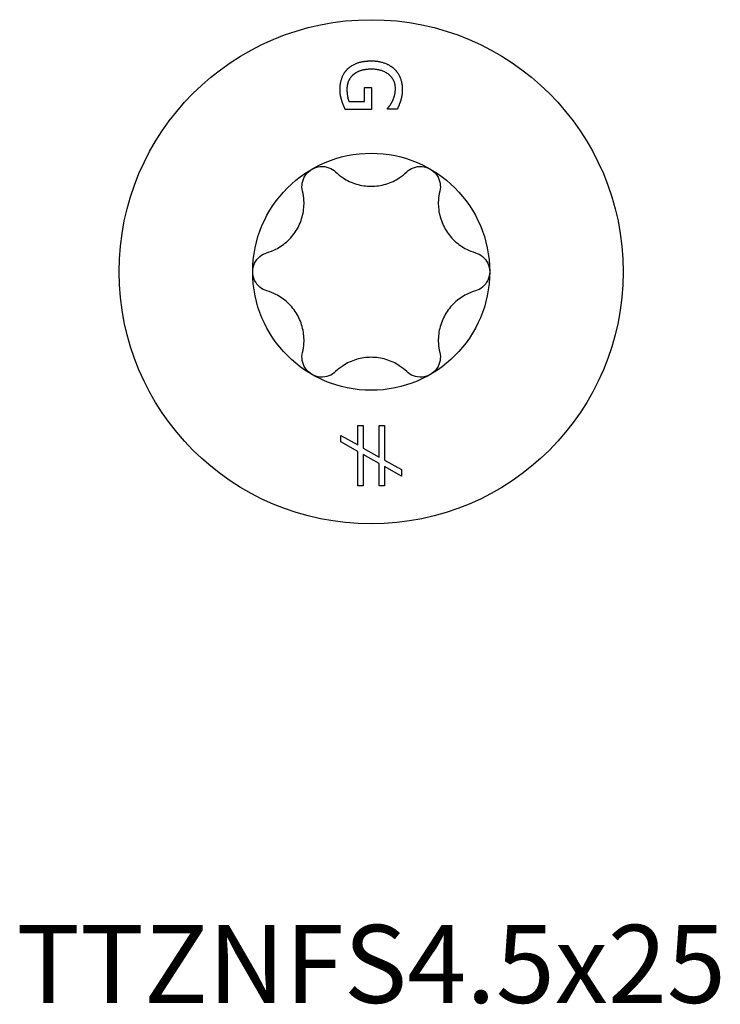
# Model space of a CAD drawing. Units: millimetres. Extents: x -5.9 to 20.1, y -55.3 to 0.
# Drawn here: x -5.9 to 5.8, y -48.9 to -32.5 of the extents above; entities that cross this region are included whole.
import ezdxf

# ---------------------------------------------------------------- set-up
doc = ezdxf.new("R2010")
doc.units = ezdxf.units.MM
doc.styles.get("Standard").update_dxf_attribs({"font": 'arial_1.ttf'})

# ---------------------------------------------------------------- blocks, each defined once
blk = doc.blocks.new('TTZNFS45X25-Top')
at = {"layer": ''}
for p, q in [((-0.113, 3.069), (0.004, 3.069)), ((-0.113, 2.837), (-0.113, 3.069)), ((0.004, 3.069), (0.004, 2.706)), ((-0.371, 2.837), (-0.113, 2.837)), ((0.004, 2.706), (-0.433, 2.706)), ((0.272, 2.71), (0.272, 2.721)), ((0.433, 2.71), (0.272, 2.71)), ((-0.225, -2.561), (-0.134, -2.561)), ((-0.225, -2.885), (-0.225, -2.561)), ((-0.134, -2.561), (-0.134, -2.937)), ((0.133, -2.561), (0.224, -2.561)), ((0.133, -3.087), (0.133, -2.561)), ((0.224, -2.561), (0.224, -3.139)), ((-0.504, -2.729), (-0.225, -2.885)), ((-0.504, -2.835), (-0.504, -2.729)), ((-0.225, -2.992), (-0.504, -2.835)), ((-0.134, -2.937), (0.133, -3.087)), ((-0.225, -3.568), (-0.225, -2.992)), ((-0.134, -3.046), (-0.134, -3.568)), ((0.133, -3.194), (-0.134, -3.046)), ((0.133, -3.568), (0.133, -3.194)), ((0.224, -3.139), (0.504, -3.296)), ((0.224, -3.246), (0.224, -3.568)), ((0.504, -3.403), (0.224, -3.246)), ((0.504, -3.296), (0.504, -3.403)), ((-0.134, -3.568), (-0.225, -3.568)), ((0.224, -3.568), (0.133, -3.568))]:
    blk.add_line(p, q, dxfattribs=at)
for radius in [4.2, 1.975]:
    blk.add_circle((0, 0), radius, dxfattribs=at)
for points in [[(-0.388, 3.383), (-0.322, 3.447), (-0.126, 3.514), (0.002, 3.514)], [(0.002, 3.514), (0.122, 3.514), (0.314, 3.446), (0.382, 3.383)], [(-0.519, 3.038), (-0.519, 3.144), (-0.454, 3.32), (-0.388, 3.383)], [(-0.297, 3.284), (-0.349, 3.241), (-0.404, 3.119), (-0.404, 3.043)], [(0.006, 3.375), (-0.095, 3.375), (-0.246, 3.328), (-0.297, 3.284)], [(0.404, 3.053), (0.404, 3.197), (0.186, 3.375), (0.006, 3.375)], [(0.382, 3.383), (0.447, 3.322), (0.519, 3.143), (0.519, 3.037)], [(-0.489, 2.853), (-0.504, 2.903), (-0.519, 2.982), (-0.519, 3.038)], [(-0.404, 3.043), (-0.404, 2.987), (-0.387, 2.875), (-0.371, 2.837)], [(0.357, 2.848), (0.377, 2.888), (0.404, 2.993), (0.404, 3.053)], [(0.519, 3.037), (0.519, 2.986), (0.504, 2.894), (0.491, 2.852)], [(-0.433, 2.706), (-0.444, 2.731), (-0.479, 2.817), (-0.489, 2.853)], [(0.272, 2.721), (0.294, 2.746), (0.334, 2.799), (0.357, 2.848)], [(0.491, 2.852), (0.481, 2.818), (0.446, 2.735), (0.433, 2.71)]]:
    blk.add_open_spline(points, degree=2, dxfattribs=at)
for points, knots in [([(-1.144, 1.345), (-1.154, 1.389), (-1.156, 1.434), (-1.141, 1.522), (-1.123, 1.57), (-1.067, 1.652), (-1.029, 1.686), (-0.988, 1.71)], [0.01641394, 0.01641394, 0.01641394, 0.01641394, 0.02972739, 0.02972739, 0.04406987, 0.04406987, 0.05841236, 0.05841236, 0.05841236, 0.05841236]), ([(-0.988, 1.71), (-0.946, 1.734), (-0.897, 1.75), (-0.798, 1.758), (-0.748, 1.75), (-0.664, 1.718), (-0.625, 1.694), (-0.593, 1.663)], [0.05841236, 0.05841236, 0.05841236, 0.05841236, 0.07275485, 0.07275485, 0.08709734, 0.08709734, 0.10041079, 0.10041079, 0.10041079, 0.10041079]), ([(-0.593, 1.663), (-0.554, 1.626), (-0.512, 1.593), (-0.405, 1.522), (-0.328, 1.486), (-0.166, 1.437), (-0.08, 1.425), (0.08, 1.425), (0.166, 1.437), (0.328, 1.486), (0.405, 1.522), (0.512, 1.593), (0.554, 1.626), (0.593, 1.663)], [0.0362755, 0.0362755, 0.0362755, 0.0362755, 0.0522344, 0.0522344, 0.0761993, 0.0761993, 0.1001641, 0.1001641, 0.124129, 0.124129, 0.1480938, 0.1480938, 0.1640528, 0.1640528, 0.1640528, 0.1640528]), ([(0.593, 1.663), (0.625, 1.694), (0.664, 1.718), (0.748, 1.75), (0.798, 1.758), (0.897, 1.75), (0.946, 1.734), (0.988, 1.71)], [0.01641394, 0.01641394, 0.01641394, 0.01641394, 0.02972739, 0.02972739, 0.04406987, 0.04406987, 0.05841236, 0.05841236, 0.05841236, 0.05841236]), ([(0.988, 1.71), (1.029, 1.686), (1.067, 1.652), (1.123, 1.57), (1.141, 1.522), (1.156, 1.434), (1.154, 1.389), (1.144, 1.345)], [0.05841236, 0.05841236, 0.05841236, 0.05841236, 0.07275485, 0.07275485, 0.08709734, 0.08709734, 0.10041079, 0.10041079, 0.10041079, 0.10041079]), ([(-1.737, 0.318), (-1.685, 0.333), (-1.635, 0.353), (-1.521, 0.411), (-1.451, 0.459), (-1.327, 0.575), (-1.274, 0.643), (-1.194, 0.782), (-1.162, 0.862), (-1.123, 1.027), (-1.116, 1.112), (-1.123, 1.24), (-1.131, 1.293), (-1.144, 1.345)], [0.0362755, 0.0362755, 0.0362755, 0.0362755, 0.0522344, 0.0522344, 0.0761993, 0.0761993, 0.1001641, 0.1001641, 0.124129, 0.124129, 0.1480938, 0.1480938, 0.1640528, 0.1640528, 0.1640528, 0.1640528]), ([(1.144, 1.345), (1.131, 1.293), (1.123, 1.24), (1.116, 1.112), (1.123, 1.027), (1.162, 0.862), (1.194, 0.782), (1.274, 0.643), (1.327, 0.575), (1.451, 0.459), (1.521, 0.411), (1.635, 0.353), (1.685, 0.333), (1.737, 0.318)], [0.0362755, 0.0362755, 0.0362755, 0.0362755, 0.0522344, 0.0522344, 0.0761993, 0.0761993, 0.1001641, 0.1001641, 0.124129, 0.124129, 0.1480938, 0.1480938, 0.1640528, 0.1640528, 0.1640528, 0.1640528]), ([(-1.975, 0), (-1.975, 0.048), (-1.964, 0.098), (-1.921, 0.188), (-1.889, 0.227), (-1.82, 0.284), (-1.78, 0.305), (-1.737, 0.318)], [0.05841236, 0.05841236, 0.05841236, 0.05841236, 0.07275485, 0.07275485, 0.08709734, 0.08709734, 0.10041079, 0.10041079, 0.10041079, 0.10041079]), ([(1.737, 0.318), (1.78, 0.305), (1.82, 0.284), (1.889, 0.227), (1.921, 0.188), (1.964, 0.098), (1.975, 0.048), (1.975, 0)], [0.01641394, 0.01641394, 0.01641394, 0.01641394, 0.02972739, 0.02972739, 0.04406987, 0.04406987, 0.05841236, 0.05841236, 0.05841236, 0.05841236]), ([(-1.737, -0.318), (-1.78, -0.305), (-1.82, -0.284), (-1.889, -0.227), (-1.921, -0.188), (-1.964, -0.098), (-1.975, -0.048), (-1.975, 0)], [0.01641394, 0.01641394, 0.01641394, 0.01641394, 0.02972739, 0.02972739, 0.04406987, 0.04406987, 0.05841236, 0.05841236, 0.05841236, 0.05841236]), ([(1.975, 0), (1.975, -0.048), (1.964, -0.098), (1.921, -0.188), (1.889, -0.227), (1.82, -0.284), (1.78, -0.305), (1.737, -0.318)], [0.05841236, 0.05841236, 0.05841236, 0.05841236, 0.07275485, 0.07275485, 0.08709734, 0.08709734, 0.10041079, 0.10041079, 0.10041079, 0.10041079]), ([(-1.144, -1.345), (-1.131, -1.293), (-1.123, -1.24), (-1.116, -1.112), (-1.123, -1.027), (-1.162, -0.862), (-1.194, -0.782), (-1.274, -0.643), (-1.327, -0.575), (-1.451, -0.459), (-1.521, -0.411), (-1.635, -0.353), (-1.685, -0.333), (-1.737, -0.318)], [0.0362755, 0.0362755, 0.0362755, 0.0362755, 0.0522344, 0.0522344, 0.0761993, 0.0761993, 0.1001641, 0.1001641, 0.124129, 0.124129, 0.1480938, 0.1480938, 0.1640528, 0.1640528, 0.1640528, 0.1640528]), ([(1.737, -0.318), (1.685, -0.333), (1.635, -0.353), (1.521, -0.411), (1.451, -0.459), (1.327, -0.575), (1.274, -0.643), (1.194, -0.782), (1.162, -0.862), (1.123, -1.027), (1.116, -1.112), (1.123, -1.24), (1.131, -1.293), (1.144, -1.345)], [0.0362755, 0.0362755, 0.0362755, 0.0362755, 0.0522344, 0.0522344, 0.0761993, 0.0761993, 0.1001641, 0.1001641, 0.124129, 0.124129, 0.1480938, 0.1480938, 0.1640528, 0.1640528, 0.1640528, 0.1640528]), ([(-0.988, -1.71), (-1.029, -1.686), (-1.067, -1.652), (-1.123, -1.57), (-1.141, -1.522), (-1.156, -1.434), (-1.154, -1.389), (-1.144, -1.345)], [0.05841236, 0.05841236, 0.05841236, 0.05841236, 0.07275485, 0.07275485, 0.08709734, 0.08709734, 0.10041079, 0.10041079, 0.10041079, 0.10041079]), ([(0.593, -1.663), (0.554, -1.626), (0.512, -1.593), (0.405, -1.522), (0.328, -1.486), (0.166, -1.437), (0.08, -1.425), (-0.08, -1.425), (-0.166, -1.437), (-0.328, -1.486), (-0.405, -1.522), (-0.512, -1.593), (-0.554, -1.626), (-0.593, -1.663)], [0.0362755, 0.0362755, 0.0362755, 0.0362755, 0.0522344, 0.0522344, 0.0761993, 0.0761993, 0.1001641, 0.1001641, 0.124129, 0.124129, 0.1480938, 0.1480938, 0.1640528, 0.1640528, 0.1640528, 0.1640528]), ([(1.144, -1.345), (1.154, -1.389), (1.156, -1.434), (1.141, -1.522), (1.123, -1.57), (1.067, -1.652), (1.029, -1.686), (0.988, -1.71)], [0.01641394, 0.01641394, 0.01641394, 0.01641394, 0.02972739, 0.02972739, 0.04406987, 0.04406987, 0.05841236, 0.05841236, 0.05841236, 0.05841236]), ([(-0.593, -1.663), (-0.625, -1.694), (-0.664, -1.718), (-0.748, -1.75), (-0.798, -1.758), (-0.897, -1.75), (-0.946, -1.734), (-0.988, -1.71)], [0.01641394, 0.01641394, 0.01641394, 0.01641394, 0.02972739, 0.02972739, 0.04406987, 0.04406987, 0.05841236, 0.05841236, 0.05841236, 0.05841236]), ([(0.988, -1.71), (0.946, -1.734), (0.897, -1.75), (0.798, -1.758), (0.748, -1.75), (0.664, -1.718), (0.625, -1.694), (0.593, -1.663)], [0.05841236, 0.05841236, 0.05841236, 0.05841236, 0.07275485, 0.07275485, 0.08709734, 0.08709734, 0.10041079, 0.10041079, 0.10041079, 0.10041079])]:
    blk.add_open_spline(points, degree=3, knots=knots, dxfattribs=at)

msp = doc.modelspace()

# ---------------------------------------------------------------- block references
msp.add_blockref('TTZNFS45X25-Top', (0, -36.7))

# ---------------------------------------------------------------- texts
at = {"insert": (0, -48.4), "char_height": 1.3, "attachment_point": 5}
msp.add_mtext('TTZNFS4.5x25', dxfattribs=at)

doc.saveas('drawing.dxf')
